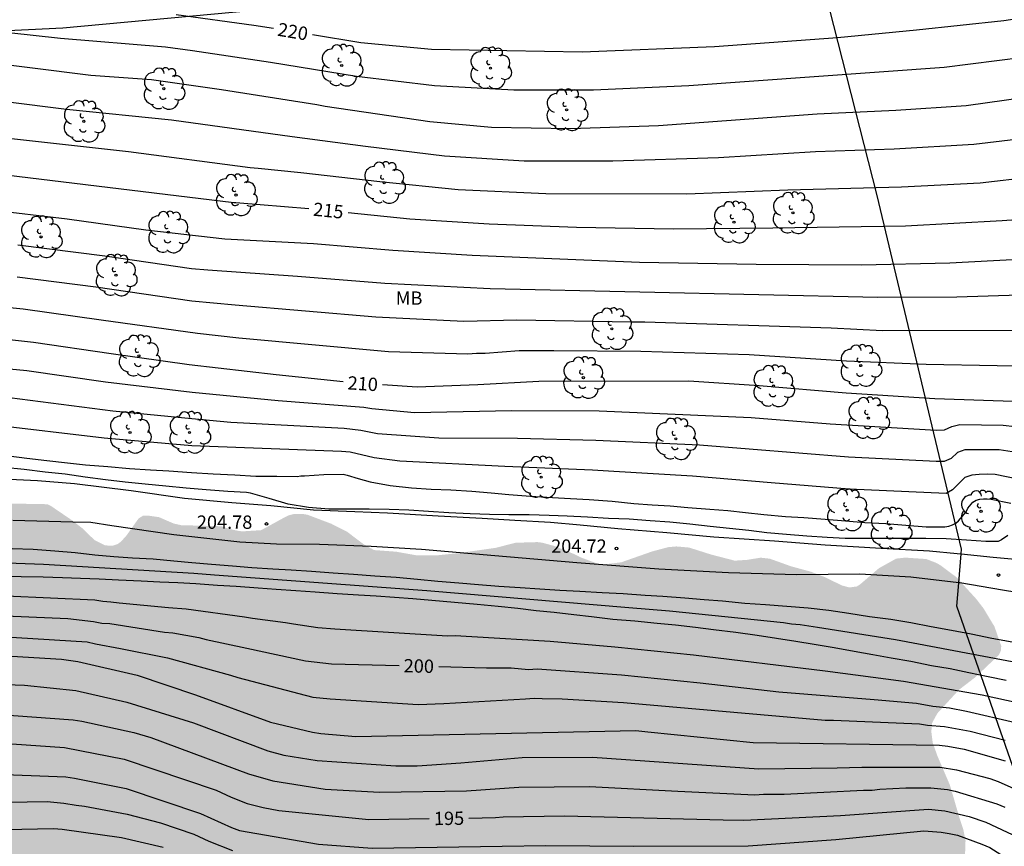
# Model space of a CAD drawing. Units: metres. Extents: x 576793 to 577145, y 4794540 to 4794791.
# Drawn here: x 576870 to 576926, y 4794591 to 4794638 of the extents above; entities that cross this region are included whole.
import ezdxf

# ---------------------------------------------------------------- set-up
doc = ezdxf.new("R2010")
doc.units = ezdxf.units.M
for name, color, linetype in [('020104', 34, 'Continuous'), ('020204', 9, 'Continuous'), ('020307', 24, 'Continuous'), ('020308', 9, 'Continuous'), ('060110', 9, 'Continuous'), ('070101', 9, 'ALAMBRADA'), ('070106', 6, 'Continuous'), ('070108', 9, 'VALLA'), ('100202', 3, 'Continuous'), ('100301', 7, 'Continuous'), ('990504', 63, 'Continuous')]:
    doc.layers.add(name, color=color, linetype=linetype)
doc.layers.add('020105', color=24, linetype='Continuous', lineweight=30)
doc.styles.add('ARIAL', font='ARIAL.TTF', dxfattribs={"height": 1})
doc.styles.add('ARIALI', font='ARIALI.TTF', dxfattribs={"height": 1})
doc.linetypes.add('ALAMBRADA', pattern='A,1,[203,DONOSTI.shx,S=0.1,R=0,X=0,Y=0],1', length=2)
doc.linetypes.add('VALLA', pattern='A,1,[200,DONOSTI.shx,S=0.1,R=0,X=0,Y=0],1', length=2)

# ---------------------------------------------------------------- blocks, each defined once
blk = doc.blocks.new('ARBOL')
blk.add_circle((0, 0), 0.0587)
for centre, radius, start, end in [((-0.28, 0.855), 0.3, 359.2878, 173.6078), ((0.097, 0.97), 0.21, 23.1565, 160.4665), ((0.438, 0.881), 0.24, 301.578, 139.328), ((-0.564, 0.381), 0.532, 92.28, 254.58), ((0.656, 0.288), 0.443, 319.8556, 114.7656), ((-0.091, 0.321), 0.12, 119.14, 310.56), ((0.819, -0.249), 0.383, 235.5275, 62.0275), ((-0.556, -0.339), 0.555, 142.64, 266.54), ((-0.039, -0.384), 0.21, 189.64, 323.88), ((-0.301, -0.676), 0.45, 213.78, 295.32), ((0.299, -0.624), 0.532, 224.67, 0.24)]:
    blk.add_arc(centre, radius, start, end)
blk = doc.blocks.new('COTAPU')
blk.add_circle((0, 0), 0.075)

msp = doc.modelspace()

# ---------------------------------------------------------------- hatches: boundary and pattern name
at = {"layer": '990504'}
msp.add_hatch(color=256, dxfattribs=at).paths.add_polyline_path([(576802.55, 4794609.252), (576803.134, 4794607.388), (576804.018, 4794605.52), (576804.593, 4794604.68), (576805.205, 4794603.968), (576805.889, 4794603.336), (576806.785, 4794602.672), (576807.529, 4794602.364), (576808.557, 4794602.112), (576809.117, 4794601.932), (576810.049, 4794601.492), (576810.677, 4794601.096), (576811.117, 4794600.632), (576811.585, 4794599.792), (576812.033, 4794598.86), (576812.685, 4794597.756), (576812.893, 4794597.508), (576813.141, 4794597.288), (576815.245, 4794596.144), (576815.533, 4794595.952), (576816.025, 4794595.516), (576816.209, 4794595.272), (576816.333, 4794595.016), (576816.393, 4794594.748), (576816.373, 4794594.192), (576816.205, 4794593.684), (576815.945, 4794593.292), (576815.569, 4794593.036), (576814.729, 4794592.748), (576813.629, 4794592.52), (576813.053, 4794592.22), (576812.525, 4794591.756), (576812.245, 4794591.352), (576812.141, 4794591.08), (576812.033, 4794590.472), (576812.025, 4794589.54), (576812.345, 4794588.456), (576812.577, 4794588.08), (576814.305, 4794586.396), (576814.629, 4794585.912), (576814.705, 4794585.676), (576814.757, 4794582.944), (576814.869, 4794582.448), (576815.049, 4794581.92), (576815.197, 4794581.636), (576815.565, 4794581.136), (576816.581, 4794580.392), (576817.665, 4794579.852), (576818.577, 4794579.472), (576819.485, 4794579.028), (576822.056, 4794577.88), (576822.636, 4794577.788), (576823.42, 4794577.788), (576824.136, 4794577.884), (576825.584, 4794578.448), (576826.296, 4794578.528), (576826.94, 4794578.456), (576827.396, 4794578.308), (576828.084, 4794577.932), (576828.972, 4794577.328), (576829.772, 4794576.584), (576830.304, 4794575.888), (576830.892, 4794574.8), (576831.38, 4794574.072), (576831.732, 4794573.704), (576831.948, 4794573.56), (576832.692, 4794573.276), (576833.224, 4794573.14), (576833.976, 4794573.108), (576834.224, 4794573.14), (576834.664, 4794573.288), (576834.868, 4794573.392), (576835.652, 4794574.024), (576835.812, 4794574.208), (576836.032, 4794574.636), (576836.064, 4794575.712), (576836.192, 4794576.512), (576836.54, 4794577.48), (576836.756, 4794577.82), (576837.044, 4794578.132), (576837.66, 4794578.384), (576838.116, 4794578.504), (576839.516, 4794578.708), (576840.024, 4794578.824), (576841.08, 4794579.192), (576841.552, 4794579.452), (576841.752, 4794579.6), (576842.412, 4794580.376), (576842.784, 4794581.056), (576843.012, 4794581.756), (576843.12, 4794582.748), (576843.148, 4794583.908), (576843.06, 4794584.28), (576842.944, 4794584.452), (576842.476, 4794584.772), (576840.584, 4794585.764), (576839.812, 4794585.996), (576838.968, 4794586.152), (576837.648, 4794586.6), (576837.412, 4794586.788), (576837.38, 4794587.004), (576837.56, 4794587.212), (576837.752, 4794587.344), (576838.68, 4794587.776), (576840.74, 4794588.499), (576841.84, 4794588.703), (576843.34, 4794588.915), (576847.16, 4794588.939), (576847.848, 4794588.807), (576848.28, 4794588.615), (576848.684, 4794588.347), (576849.32, 4794587.691), (576849.784, 4794586.807), (576850.18, 4794585.735), (576850.736, 4794583.471), (576850.94, 4794583.007), (576851.248, 4794582.623), (576852.22, 4794582.043), (576853.772, 4794581.691), (576854.724, 4794581.423), (576855.644, 4794581.051), (576856.751, 4794580.455), (576857.223, 4794580.091), (576857.539, 4794579.647), (576857.627, 4794579.423), (576857.715, 4794578.411), (576857.655, 4794577.883), (576857.587, 4794577.635), (576856.839, 4794576.16), (576856.571, 4794575.152), (576856.107, 4794574.1), (576856.039, 4794573.904), (576856.003, 4794573.12), (576856.087, 4794572.496), (576856.319, 4794571.544), (576856.503, 4794571.1), (576857.187, 4794570.004), (576857.379, 4794569.552), (576857.427, 4794568.78), (576857.351, 4794568.508), (576857.239, 4794568.34), (576855.603, 4794567.012), (576854.975, 4794566.732), (576852.843, 4794565.976), (576852.111, 4794565.616), (576851.243, 4794564.804), (576850.687, 4794563.992), (576850.191, 4794563.172), (576849.831, 4794562.136), (576849.695, 4794561.364), (576849.675, 4794560.228), (576849.707, 4794559.272), (576849.931, 4794558.26), (576850.323, 4794557.268), (576850.763, 4794556.34), (576851.407, 4794555.46), (576852.043, 4794554.748), (576852.979, 4794553.876), (576854.703, 4794552.624), (576856.763, 4794551.4), (576857.727, 4794550.576), (576858.887, 4794549.348), (576859.639, 4794548.908), (576860.231, 4794548.708), (576860.899, 4794548.628), (576861.239, 4794548.628), (576863.071, 4794549.016), (576863.371, 4794549.024), (576863.979, 4794548.92), (576865.967, 4794548.332), (576868.138, 4794547.572), (576869.834, 4794546.852), (576870.69, 4794546.32), (576871.93, 4794545.308), (576872.746, 4794544.9), (576873.042, 4794544.796), (576873.386, 4794544.736), (576875.626, 4794544.732), (576876.946, 4794544.912), (576877.59, 4794545.072), (576877.906, 4794545.204), (576879.194, 4794545.876), (576880.494, 4794546.236), (576881.666, 4794546.312), (576882.434, 4794546.2), (576882.782, 4794546.076), (576883.35, 4794545.728), (576884.122, 4794544.956), (576885.37, 4794543.48), (576885.73, 4794542.832), (576885.818, 4794542.516), (576885.854, 4794542.204), (576885.822, 4794541.588), (576885.722, 4794541.296), (576885.426, 4794540.784), (576884.992, 4794540.333), (576911.606, 4794540.332), (576911.341, 4794540.807), (576910.733, 4794541.687), (576910.269, 4794542.231), (576908.781, 4794543.579), (576906.857, 4794544.879), (576906.101, 4794545.443), (576905.721, 4794545.851), (576905.609, 4794546.079), (576905.561, 4794546.311), (576905.581, 4794547.003), (576905.765, 4794547.443), (576906.313, 4794548.235), (576906.805, 4794548.855), (576908.305, 4794550.463), (576908.909, 4794551.191), (576909.617, 4794552.287), (576909.981, 4794553.211), (576910.057, 4794553.511), (576910.113, 4794554.323), (576910.053, 4794554.843), (576909.897, 4794555.291), (576909.509, 4794555.919), (576908.957, 4794556.479), (576908.725, 4794556.647), (576908.478, 4794556.807), (576907.418, 4794557.303), (576906.038, 4794557.407), (576904.71, 4794557.587), (576903.358, 4794558.091), (576902.446, 4794558.835), (576901.538, 4794559.655), (576900.23, 4794560.379), (576899.958, 4794560.447), (576899.226, 4794560.451), (576898.738, 4794560.331), (576898.31, 4794560.035), (576898.15, 4794559.839), (576898.042, 4794559.591), (576897.998, 4794558.919), (576898.054, 4794558.427), (576898.142, 4794558.187), (576898.654, 4794557.239), (576899.45, 4794556.007), (576900.038, 4794554.995), (576900.654, 4794552.735), (576900.698, 4794552.331), (576900.666, 4794552.131), (576900.582, 4794551.927), (576900.094, 4794551.355), (576899.282, 4794550.679), (576897.386, 4794549.275), (576896.454, 4794548.651), (576896.042, 4794548.491), (576895.618, 4794548.443), (576895.214, 4794548.487), (576892.882, 4794549.683), (576892.438, 4794549.835), (576892.01, 4794549.887), (576891.238, 4794549.852), (576890.994, 4794549.876), (576890.774, 4794549.992), (576890.594, 4794550.144), (576890.366, 4794550.444), (576890.21, 4794550.804), (576890.09, 4794551.703), (576890.09, 4794552.287), (576890.27, 4794552.923), (576890.522, 4794553.355), (576891.15, 4794554.263), (576892.254, 4794555.451), (576893.302, 4794556.443), (576893.714, 4794557.011), (576894.466, 4794558.267), (576894.57, 4794558.463), (576895.046, 4794559.963), (576895.114, 4794561.279), (576894.966, 4794561.751), (576894.466, 4794562.707), (576894.158, 4794563.179), (576893.782, 4794563.547), (576892.686, 4794564.311), (576892.01, 4794564.691), (576891.03, 4794565.039), (576890.77, 4794565.087), (576889.486, 4794565.115), (576889.226, 4794565.179), (576889.07, 4794565.295), (576888.938, 4794565.459), (576888.75, 4794565.879), (576888.226, 4794567.915), (576887.898, 4794568.971), (576887.11, 4794570.179), (576886.914, 4794570.403), (576886.674, 4794570.595), (576886.398, 4794570.743), (576885.282, 4794571.155), (576883.719, 4794571.563), (576882.295, 4794571.591), (576880.871, 4794571.191), (576880.635, 4794571.195), (576879.735, 4794571.595), (576878.987, 4794571.627), (576878.507, 4794571.519), (576877.559, 4794571.011), (576876.647, 4794570.315), (576875.811, 4794569.823), (576874.675, 4794569.443), (576872.699, 4794569.007), (576872.183, 4794568.955), (576871.959, 4794568.975), (576870.123, 4794570.047), (576869.567, 4794570.295), (576869.035, 4794570.339), (576868.539, 4794570.303), (576867.251, 4794569.855), (576866.959, 4794569.791), (576866.367, 4794569.767), (576865.615, 4794569.855), (576865.071, 4794570.015), (576864.819, 4794570.128), (576863.803, 4794570.756), (576863.575, 4794570.924), (576863.183, 4794571.376), (576863.051, 4794571.647), (576862.991, 4794571.887), (576863.003, 4794572.391), (576863.103, 4794572.635), (576863.711, 4794573.439), (576864.111, 4794573.783), (576864.775, 4794574.187), (576865.275, 4794574.391), (576866.287, 4794574.675), (576866.591, 4794574.715), (576867.519, 4794574.743), (576868.119, 4794574.699), (576868.639, 4794574.507), (576869.555, 4794573.919), (576870.619, 4794573.371), (576871.999, 4794572.883), (576872.891, 4794572.819), (576873.479, 4794572.951), (576874.343, 4794573.431), (576874.871, 4794573.887), (576875.735, 4794575.091), (576876.303, 4794575.663), (576877.239, 4794576.307), (576878.267, 4794576.867), (576878.791, 4794577.079), (576879.683, 4794577.143), (576880.331, 4794577.079), (576882.815, 4794576.507), (576885.339, 4794575.715), (576885.627, 4794575.643), (576885.943, 4794575.619), (576886.275, 4794575.627), (576886.591, 4794575.687), (576887.223, 4794575.935), (576888.215, 4794576.431), (576889.614, 4794577.215), (576889.922, 4794577.311), (576890.486, 4794577.327), (576890.746, 4794577.255), (576890.978, 4794577.135), (576891.918, 4794576.519), (576892.686, 4794576.131), (576892.978, 4794576.027), (576893.942, 4794575.907), (576894.254, 4794575.911), (576894.562, 4794575.943), (576894.854, 4794576.027), (576895.362, 4794576.279), (576896.778, 4794577.771), (576897.554, 4794578.383), (576898.09, 4794578.699), (576898.362, 4794578.803), (576898.642, 4794578.863), (576899.214, 4794578.867), (576900.666, 4794578.33), (576901.23, 4794578.306), (576901.522, 4794578.342), (576901.774, 4794578.422), (576903.398, 4794579.226), (576903.642, 4794579.31), (576904.142, 4794579.358), (576905.286, 4794579.09), (576906.402, 4794578.766), (576907.802, 4794578.418), (576908.81, 4794578.386), (576910.082, 4794578.57), (576911.17, 4794578.626), (576911.71, 4794578.526), (576913.126, 4794577.83), (576913.398, 4794577.734), (576914.21, 4794577.674), (576914.454, 4794577.702), (576914.682, 4794577.802), (576915.902, 4794578.538), (576916.302, 4794578.846), (576916.47, 4794579.034), (576916.718, 4794579.45), (576916.874, 4794579.886), (576916.926, 4794580.61), (576916.886, 4794581.058), (576916.806, 4794581.278), (576916.31, 4794582.206), (576916.002, 4794582.626), (576915.574, 4794582.938), (576914.55, 4794583.41), (576913.094, 4794584.59), (576912.35, 4794585.454), (576912.086, 4794585.95), (576911.93, 4794586.406), (576911.866, 4794586.806), (576911.89, 4794587.054), (576912.046, 4794587.262), (576912.202, 4794587.382), (576912.814, 4794587.638), (576913.842, 4794587.874), (576914.982, 4794587.926), (576918.122, 4794587.926), (576919.154, 4794588.002), (576919.386, 4794588.042), (576920.442, 4794588.37), (576920.846, 4794588.446), (576921.694, 4794588.778), (576922.23, 4794589.126), (576922.874, 4794589.746), (576923.222, 4794590.23), (576923.374, 4794590.57), (576923.41, 4794591.638), (576923.29, 4794592.242), (576923.094, 4794592.83), (576922.534, 4794594.758), (576921.83, 4794596.398), (576921.566, 4794597.138), (576921.494, 4794597.702), (576921.498, 4794598.085), (576921.538, 4794598.269), (576921.822, 4794598.793), (576923.042, 4794600.125), (576923.966, 4794600.833), (576925.294, 4794602.093), (576925.402, 4794602.337), (576925.418, 4794602.589), (576925.038, 4794603.681), (576924.418, 4794604.709), (576924.01, 4794605.237), (576922.886, 4794606.469), (576921.99, 4794607.137), (576921.754, 4794607.269), (576921.198, 4794607.481), (576920.018, 4794607.561), (576919.51, 4794607.505), (576918.538, 4794606.965), (576917.474, 4794606.049), (576917.294, 4794605.937), (576916.878, 4794605.881), (576916.446, 4794605.997), (576915.55, 4794606.441), (576914.734, 4794606.761), (576913.594, 4794607.073), (576912.402, 4794607.501), (576911.882, 4794607.557), (576911.143, 4794607.437), (576910.431, 4794607.389), (576909.103, 4794607.733), (576907.871, 4794608.125), (576907.151, 4794608.19), (576906.695, 4794608.15), (576905.791, 4794607.91), (576904.047, 4794607.298), (576903.051, 4794607.174), (576902.831, 4794607.178), (576901.807, 4794607.558), (576901.387, 4794607.766), (576900.263, 4794608.222), (576899.595, 4794608.402), (576899.343, 4794608.434), (576898.107, 4794608.398), (576896.995, 4794608.114), (576894.871, 4794607.81), (576893.727, 4794607.694), (576892.507, 4794607.694), (576891.383, 4794607.894), (576890.143, 4794607.986), (576889.539, 4794608.326), (576888.631, 4794609.014), (576887.743, 4794609.466), (576886.395, 4794609.974), (576886.183, 4794610.01), (576885.615, 4794610.01), (576885.359, 4794609.946), (576885.103, 4794609.822), (576883.795, 4794609.106), (576882.863, 4794609.046), (576882.587, 4794609.05), (576882.055, 4794609.162), (576881.539, 4794609.326), (576879.299, 4794609.386), (576878.891, 4794609.474), (576878.044, 4794609.838), (576877.408, 4794609.93), (576877.136, 4794609.914), (576876.9, 4794609.762), (576876.196, 4794608.774), (576875.896, 4794608.45), (576875.732, 4794608.326), (576875.456, 4794608.234), (576875.028, 4794608.246), (576874.424, 4794608.546), (576873.716, 4794609.23), (576873.136, 4794609.674), (576871.956, 4794610.478), (576871.764, 4794610.566), (576869.132, 4794610.614), (576868.88, 4794610.658), (576868.5, 4794610.818), (576868.164, 4794611.346), (576867.848, 4794611.99), (576867.804, 4794614.698), (576867.64, 4794615.27), (576867.344, 4794616.066), (576866.976, 4794616.738), (576866.468, 4794617.266), (576866.14, 4794617.518), (576865.892, 4794617.654), (576865.636, 4794617.754), (576865.376, 4794617.798), (576864.828, 4794617.782), (576864.568, 4794617.682), (576864.34, 4794617.534), (576863.984, 4794617.17), (576863.732, 4794616.698), (576863.408, 4794615.422), (576863.4, 4794611.446), (576863.34, 4794611.246), (576863.156, 4794610.97), (576862.864, 4794610.742), (576862.456, 4794610.582), (576861.984, 4794610.458), (576860.66, 4794610.41), (576859.468, 4794610.498), (576858.46, 4794610.666), (576857.112, 4794611.007), (576856.052, 4794611.199), (576855.196, 4794611.243), (576854.16, 4794611.235), (576852.44, 4794611.091), (576850.896, 4794610.691), (576848.724, 4794610.691), (576845.184, 4794610.771), (576844.084, 4794610.967), (576842.929, 4794611.247), (576840.841, 4794611.647), (576838.505, 4794612.187), (576835.817, 4794612.635), (576834.649, 4794612.787), (576833.389, 4794612.919), (576832.181, 4794612.943), (576831.773, 4794612.875), (576831.585, 4794612.795), (576831.261, 4794612.543), (576830.409, 4794611.515), (576829.597, 4794610.939), (576829.109, 4794610.767), (576828.165, 4794610.735), (576827.581, 4794610.831), (576826.429, 4794611.119), (576825.221, 4794611.355), (576824.073, 4794611.499), (576822.793, 4794611.787), (576820.601, 4794612.395), (576819.537, 4794612.551), (576818.417, 4794612.615), (576817.177, 4794612.627), (576815.889, 4794612.815), (576814.793, 4794613.123), (576813.721, 4794613.299), (576812.585, 4794613.427), (576810.342, 4794613.767), (576809.246, 4794613.875), (576808.65, 4794614.083), (576807.782, 4794614.847), (576806.878, 4794615.743), (576806.51, 4794615.999), (576806.302, 4794616.063), (576805.254, 4794616.083), (576804.35, 4794615.936), (576803.83, 4794615.708), (576803.606, 4794615.544), (576803.09, 4794614.912), (576802.69, 4794613.996), (576802.358, 4794612.928), (576802.254, 4794612.172), (576802.242, 4794610.524), (576802.294, 4794610.196)])

# ---------------------------------------------------------------- linework, layer by layer
at = {"layer": '020104', "flags": 128}
for points, elevation in [([(576823.521, 4794639.148), (576828.233, 4794636.369), (576830.439, 4794635.404), (576834.256, 4794634.295), (576834.723, 4794634.211), (576839.168, 4794634.06), (576841.089, 4794634.13), (576854.96, 4794635.421), (576859.392, 4794635.639), (576864.874, 4794635.743), (576867.333, 4794635.574), (576874.215, 4794634.703), (576877.624, 4794634.46), (576881.561, 4794633.911), (576886.933, 4794633.051), (576887.396, 4794632.97), (576893.276, 4794632.1), (576896.743, 4794631.783), (576901.214, 4794631.716), (576906.143, 4794631.876), (576915.074, 4794632.542), (576919.494, 4794632.737), (576923.438, 4794632.998), (576927.844, 4794633.628)], 218), ([(576926.643, 4794635.702), (576922.209, 4794635.133), (576907.844, 4794634.103), (576902.489, 4794633.866), (576897.998, 4794633.862), (576893.546, 4794634.106), (576889.153, 4794634.64), (576884.314, 4794635.429), (576879.937, 4794636.081), (576878.411, 4794636.288), (576872.505, 4794636.778), (576869.602, 4794637.097)], 219), ([(576865.959, 4794633.659), (576872.839, 4794632.802), (576878.749, 4794632.198), (576885.538, 4794631.257), (576889.67, 4794630.707), (576894.104, 4794630.166), (576898.592, 4794629.89), (576903.58, 4794629.879), (576909.523, 4794630.077), (576914.968, 4794630.408), (576919.4, 4794630.56), (576923.882, 4794630.821), (576928.276, 4794631.357)], 217), ([(576927.141, 4794628.967), (576924.242, 4794628.635), (576919.8, 4794628.399), (576913.421, 4794628.231), (576907.744, 4794628.021), (576899.798, 4794628.039), (576894.88, 4794628.256), (576890.474, 4794628.699), (576886.033, 4794629.217), (576883.63, 4794629.464), (576883.174, 4794629.485), (576876.341, 4794630.388), (576868.896, 4794631.218)], 216), ([(576933.418, 4794624.714), (576922.529, 4794624.133), (576917.567, 4794624.025), (576911.633, 4794624.064), (576905.072, 4794624.169), (576895.671, 4794624.555), (576891.201, 4794624.843), (576886.741, 4794625.214), (576881.756, 4794625.482), (576877.316, 4794625.995), (576872.888, 4794626.614), (576868.429, 4794627.123)], 214), ([(576929.389, 4794622.422), (576922.925, 4794622.214), (576918.476, 4794622.19), (576905.098, 4794622.5), (576896.669, 4794622.691), (576890.759, 4794622.979), (576885.839, 4794623.378), (576880.79, 4794623.739), (576879.885, 4794623.815), (576874.996, 4794624.532), (576870.114, 4794625.146)], 213), ([(576870.08, 4794623.36), (576874.494, 4794622.79), (576879.898, 4794622.004), (576882.34, 4794621.777), (576890.24, 4794621.101), (576895.202, 4794620.861), (576898.169, 4794620.941), (576904.611, 4794620.831), (576905.37, 4794620.824), (576915.844, 4794620.485), (576918.743, 4794620.336), (576926.122, 4794620.364)], 212), ([(576929.183, 4794618.284), (576921.189, 4794618.422), (576916.706, 4794618.62), (576911.249, 4794618.972), (576905.15, 4794619.162), (576900.249, 4794619.195), (576898.302, 4794619.192), (576896.391, 4794619.049), (576895.899, 4794619.053), (576895.41, 4794619.017), (576890.956, 4794619.135), (576882.534, 4794619.908), (576880.212, 4794620.167), (576874.801, 4794620.923), (576870.402, 4794621.538), (576865.005, 4794622.077)], 211), ([(576865.699, 4794618.558), (576870.619, 4794618.082), (576875.031, 4794617.455), (576879.913, 4794616.873), (576884.742, 4794616.4), (576889.562, 4794616.022), (576890.015, 4794615.954), (576892.414, 4794615.736), (576897.896, 4794615.843), (576902.803, 4794615.824), (576911.353, 4794615.454), (576915.798, 4794615.097), (576921.758, 4794614.734), (576922.225, 4794614.752), (576922.642, 4794614.94), (576923.094, 4794615.048), (576925.526, 4794615.01), (576930.116, 4794614.492)], 209), ([(576926.025, 4794613.509), (576925.3, 4794613.623), (576923.37, 4794613.619), (576922.954, 4794613.472), (576922.607, 4794613.136), (576922.215, 4794612.972), (576921.751, 4794612.964), (576916.828, 4794613.209), (576908.451, 4794613.895), (576902.619, 4794614.156), (576898.206, 4794614.272), (576893.784, 4794614.274), (576890.339, 4794614.521), (576889.405, 4794614.719), (576888.456, 4794614.827), (576882.091, 4794615.157), (576879.902, 4794615.364), (576875.46, 4794615.807), (576869.037, 4794616.623)], 208), ([(576927.722, 4794611.699), (576925.074, 4794612.236), (576924.627, 4794612.255), (576924.168, 4794612.246), (576923.762, 4794612.206), (576923.366, 4794612.061), (576922.675, 4794611.373), (576922.325, 4794611.173), (576916.869, 4794611.407), (576912.474, 4794611.767), (576908.051, 4794612.139), (576903.627, 4794612.405), (576902.435, 4794612.488), (576897.505, 4794612.697), (576891.585, 4794612.986), (576890.155, 4794613.182), (576888.793, 4794613.491), (576888.315, 4794613.532), (576879.891, 4794613.855), (576874.97, 4794614.284), (576868.597, 4794615.03)], 207), ([(576869.605, 4794613.294), (576870.609, 4794613.154), (576871.748, 4794613.023), (576872.911, 4794612.892), (576873.91, 4794612.789), (576875.179, 4794612.679), (576876.392, 4794612.583), (576877.575, 4794612.499), (576878.611, 4794612.437), (576879.88, 4794612.347), (576881.091, 4794612.28), (576882.319, 4794612.21), (576883.499, 4794612.151), (576884.678, 4794612.141), (576885.817, 4794612.133), (576886.023, 4794612.161), (576886.231, 4794612.17), (576887.312, 4794612.244), (576888.408, 4794612.257), (576888.633, 4794612.194), (576889.258, 4794612.019), (576889.917, 4794611.816), (576891.057, 4794611.625), (576892.241, 4794611.497), (576893.355, 4794611.416), (576894.463, 4794611.374), (576895.643, 4794611.297), (576896.725, 4794611.201), (576897.726, 4794611.117), (576898.944, 4794611.025), (576900.175, 4794610.943), (576901.186, 4794610.885), (576902.251, 4794610.822), (576903.535, 4794610.731), (576904.756, 4794610.611), (576905.784, 4794610.536), (576906.789, 4794610.467), (576907.789, 4794610.374), (576909.02, 4794610.294), (576910.036, 4794610.203), (576911.032, 4794610.108), (576912.072, 4794609.984), (576913.292, 4794609.88), (576914.323, 4794609.822), (576915.516, 4794609.733), (576916.667, 4794609.624), (576917.745, 4794609.54), (576918.919, 4794609.478), (576920.046, 4794609.378), (576921.202, 4794609.294), (576922.254, 4794609.287), (576922.467, 4794609.328), (576922.67, 4794609.399), (576922.859, 4794609.508), (576923.016, 4794609.64), (576923.438, 4794610.133), (576923.544, 4794610.338), (576923.822, 4794610.681), (576924.001, 4794610.792), (576924.213, 4794610.856), (576924.426, 4794610.878), (576924.626, 4794610.874), (576924.848, 4794610.849), (576925.966, 4794610.618)], 206), ([(576926.025, 4794602.802), (576924.891, 4794603.008), (576923.732, 4794603.247), (576922.613, 4794603.455), (576921.484, 4794603.675), (576920.336, 4794603.887), (576919.207, 4794604.073), (576918.017, 4794604.236), (576916.845, 4794604.422), (576915.726, 4794604.594), (576914.558, 4794604.725), (576913.363, 4794604.817), (576912.164, 4794604.908), (576910.989, 4794604.972), (576909.734, 4794605.101), (576908.715, 4794605.178), (576907.627, 4794605.282), (576906.39, 4794605.372), (576905.388, 4794605.437), (576904.155, 4794605.523), (576902.965, 4794605.588), (576901.725, 4794605.651), (576900.599, 4794605.709), (576899.476, 4794605.791), (576898.358, 4794605.865), (576897.169, 4794605.938), (576896.023, 4794606.024), (576894.908, 4794606.129), (576893.725, 4794606.224), (576892.592, 4794606.332), (576891.382, 4794606.437), (576890.181, 4794606.525), (576888.991, 4794606.614), (576887.852, 4794606.69), (576886.617, 4794606.786), (576885.478, 4794606.859), (576884.453, 4794606.906), (576883.277, 4794606.987), (576882.177, 4794607.075), (576880.993, 4794607.174), (576879.886, 4794607.276), (576878.888, 4794607.37), (576877.715, 4794607.465), (576876.565, 4794607.533), (576875.509, 4794607.61), (576874.441, 4794607.708), (576873.338, 4794607.829), (576872.186, 4794607.922), (576870.966, 4794608.015), (576869.799, 4794608.063)], 204), ([(576860.718, 4794607.578), (576871.556, 4794607.198), (576880.007, 4794606.678), (576881.167, 4794606.584), (576893.116, 4794605.715), (576904.482, 4794604.752), (576906.766, 4794604.569), (576913.165, 4794603.903), (576913.615, 4794603.828), (576914.113, 4794603.79), (576915.087, 4794603.649), (576919.473, 4794602.944), (576928.711, 4794601.201)], 203), ([(576925.701, 4794600.647), (576924.68, 4794600.849), (576923.599, 4794601.078), (576922.542, 4794601.294), (576921.499, 4794601.475), (576920.333, 4794601.716), (576919.222, 4794601.906), (576918.204, 4794602.093), (576917.15, 4794602.285), (576916.015, 4794602.477), (576914.889, 4794602.664), (576913.867, 4794602.84), (576912.787, 4794603.018), (576911.689, 4794603.177), (576910.492, 4794603.338), (576909.228, 4794603.496), (576908.214, 4794603.627), (576907.095, 4794603.76), (576906.066, 4794603.855), (576904.81, 4794603.981), (576903.579, 4794604.086), (576902.378, 4794604.221), (576901.38, 4794604.342), (576900.28, 4794604.465), (576899.256, 4794604.573), (576898.233, 4794604.698), (576897.124, 4794604.811), (576895.937, 4794604.919), (576894.675, 4794605.042), (576893.402, 4794605.149), (576892.328, 4794605.245), (576891.292, 4794605.322), (576890.27, 4794605.386), (576889.263, 4794605.445), (576888.064, 4794605.532), (576886.832, 4794605.613), (576885.747, 4794605.689), (576884.635, 4794605.765), (576883.632, 4794605.835), (576882.38, 4794605.931), (576881.337, 4794605.991), (576880.128, 4794606.081), (576879.101, 4794606.141), (576878.089, 4794606.176), (576877.047, 4794606.232), (576875.767, 4794606.291), (576874.689, 4794606.347), (576873.635, 4794606.387), (576872.616, 4794606.417), (576871.526, 4794606.454), (576870.294, 4794606.484), (576869.237, 4794606.497)], 202), ([(576869.462, 4794605.408), (576874.433, 4794605.181), (576874.892, 4794605.102), (576875.342, 4794605.078), (576875.804, 4794605.008), (576878.574, 4794604.746), (576879.571, 4794604.675), (576882.853, 4794604.238), (576883.312, 4794604.145), (576885.166, 4794603.91), (576885.62, 4794603.826), (576886.983, 4794603.633), (576887.939, 4794603.553), (576894.272, 4794603.155), (576894.707, 4794603.174), (576895.634, 4794603.13), (576900.053, 4794602.853), (576903.684, 4794602.541), (576908.112, 4794602.085), (576915.509, 4794601.197), (576919.918, 4794600.601), (576924.343, 4794599.831), (576926.477, 4794599.366)], 201), ([(576866.045, 4794603.314), (576874.014, 4794602.826), (576874.482, 4794602.709), (576875.879, 4794602.443), (576878.529, 4794601.921), (576882.063, 4794600.955), (576882.489, 4794600.807), (576886.695, 4794599.701), (576887.673, 4794599.606), (576892.631, 4794599.305), (576894.073, 4794599.354), (576898.656, 4794599.624), (576899.147, 4794599.648), (576899.599, 4794599.63), (576900.722, 4794599.611), (576904.171, 4794599.416), (576915.51, 4794598.415), (576915.99, 4794598.419), (576920.815, 4794598.205), (576921.277, 4794598.131), (576922.233, 4794598.06), (576923.669, 4794597.796), (576925.641, 4794597.283)], 199), ([(576866.664, 4794602.212), (576872.557, 4794601.847), (576873.482, 4794601.711), (576876.814, 4794600.938), (576880.108, 4794599.839), (576884.328, 4794598.31), (576886.674, 4794597.736), (576887.157, 4794597.667), (576889.127, 4794597.497), (576904.867, 4794597.829), (576905.55, 4794597.752), (576911.46, 4794597.163), (576921.947, 4794597.009), (576922.416, 4794596.949), (576923.332, 4794596.779), (576925.644, 4794596.123)], 198), ([(576867.316, 4794600.502), (576870.479, 4794600.381), (576873.364, 4794600.077), (576876.237, 4794599.428), (576879.988, 4794598.265), (576884.179, 4794596.693), (576885.076, 4794596.453), (576886.952, 4794596.136), (576891.363, 4794595.847), (576892.577, 4794595.841), (576895.026, 4794596.012), (576898.477, 4794596.312), (576902.422, 4794596.326), (576911.786, 4794595.673), (576916.197, 4794595.732), (576917.571, 4794595.771), (576921.983, 4794595.771), (576922.906, 4794595.623), (576924.78, 4794595.13), (576925.24, 4794594.967), (576927.479, 4794593.968)], 197), ([(576868.808, 4794598.75), (576873.228, 4794598.427), (576873.717, 4794598.349), (576876.642, 4794597.719), (576877.582, 4794597.436), (576883.076, 4794595.403), (576884.449, 4794594.996), (576887.399, 4794594.535), (576890.444, 4794594.359), (576895.346, 4794594.435), (576898.278, 4794594.653), (576902.252, 4794594.674), (576907.221, 4794594.423), (576911.551, 4794594.218), (576912.038, 4794594.25), (576913.201, 4794594.253), (576917.673, 4794594.469), (576918.16, 4794594.469), (576918.591, 4794594.533), (576920.044, 4794594.615), (576921.462, 4794594.605), (576922.399, 4794594.512), (576922.832, 4794594.421), (576925.165, 4794593.697), (576925.62, 4794593.525)], 196), ([(576868.381, 4794595.386), (576872.812, 4794595.232), (576873.297, 4794595.143), (576876.199, 4794594.574), (576880.389, 4794593.159), (576882.125, 4794592.375), (576882.579, 4794592.215), (576887.019, 4794591.429), (576890.043, 4794591.219), (576897.358, 4794591.333), (576899.813, 4794591.362), (576904.757, 4794591.326), (576911.18, 4794591.337), (576916.113, 4794591.702), (576921.074, 4794592.18), (576922.032, 4794592.116), (576922.496, 4794592.042), (576922.949, 4794591.939), (576924.327, 4794591.446), (576924.777, 4794591.25), (576927.661, 4794589.417)], 194), ([(576867.261, 4794593.757), (576871.758, 4794593.834), (576872.703, 4794593.743), (576873.383, 4794593.622), (576873.858, 4794593.577), (576876.258, 4794593.134), (576878.131, 4794592.643), (576880.003, 4794591.993), (576880.854, 4794591.6), (576882.179, 4794591.086)], 193), ([(576878.289, 4794591.249), (576875.938, 4794591.792), (576872.594, 4794592.254), (576872.112, 4794592.305), (576867.642, 4794592.201)], 192)]:
    msp.add_lwpolyline(points, dxfattribs=dict(at, elevation=elevation))
at = {"layer": '020105', "flags": 128}
for points, elevation in [([(576888.69, 4794626.975), (576892.148, 4794626.621), (576896.618, 4794626.334), (576901.534, 4794626.158), (576906.986, 4794626.063), (576912.574, 4794626.114), (576920.03, 4794626.233), (576925.467, 4794626.535), (576931.352, 4794626.95), (576934.81, 4794627.194), (576945.707, 4794628.204), (576950.151, 4794628.778), (576955.036, 4794629.549), (576955.889, 4794629.685), (576959.309, 4794630.261), (576963.124, 4794631.334), (576967.259, 4794632.92), (576968.121, 4794633.314), (576971.569, 4794635.219), (576971.983, 4794635.483), (576973.513, 4794636.695), (576977.635, 4794640.925)], 215), ([(576886.471, 4794627.196), (576882.364, 4794627.517), (576882.265, 4794627.53), (576869.429, 4794629.08), (576864.989, 4794629.642), (576860.513, 4794630.082), (576857.922, 4794630.263), (576857.019, 4794630.361), (576856.556, 4794630.344), (576855.594, 4794630.403), (576855.186, 4794630.377), (576848.29, 4794630.348), (576843.341, 4794630.177), (576837.961, 4794630.194), (576836.082, 4794630.387), (576832.962, 4794630.913), (576828.218, 4794632.349), (576826.383, 4794632.856), (576824.559, 4794633.537), (576820.105, 4794635.563), (576815.917, 4794637.164), (576811.075, 4794638.245)], 215), ([(576884.484, 4794637.338), (576883.388, 4794637.508), (576879.007, 4794638.106)], 220), ([(576930.982, 4794638.574), (576925.558, 4794637.775), (576920.658, 4794637.24), (576916.2, 4794636.813), (576909.283, 4794636.294), (576901.851, 4794636), (576893.369, 4794636.145), (576889.409, 4794636.527), (576886.682, 4794636.979)], 220), ([(576888.406, 4794617.449), (576884.638, 4794617.849), (576879.736, 4794618.418), (576875.367, 4794619.023), (576870.998, 4794619.674), (576867.754, 4794620.014), (576857.865, 4794620.945), (576839.563, 4794622.119), (576832.12, 4794623.014), (576827.285, 4794624.067), (576822.027, 4794625.51), (576821.17, 4794625.737), (576816.926, 4794626.984), (576810.86, 4794629.201), (576810.431, 4794629.384), (576806.67, 4794630.694), (576803.356, 4794631.459), (576799.442, 4794632.185), (576796.541, 4794632.367), (576796.063, 4794632.338), (576795.583, 4794632.274), (576794.321, 4794632.001)], 210), ([(576926.616, 4794616.332), (576921.685, 4794616.505), (576916.692, 4794616.82), (576911.8, 4794617.235), (576907.857, 4794617.481), (576899.41, 4794617.478), (576895.987, 4794617.283), (576892.564, 4794617.151), (576890.626, 4794617.276)], 210), ([(576925.79, 4794608.809), (576925.432, 4794608.556), (576925.237, 4794608.47), (576924.554, 4794608.465), (576923.461, 4794608.549), (576922.317, 4794608.612), (576921.184, 4794608.636), (576920.013, 4794608.636), (576918.894, 4794608.635), (576917.76, 4794608.633), (576916.643, 4794608.64), (576915.626, 4794608.685), (576914.479, 4794608.768), (576913.335, 4794608.861), (576912.238, 4794608.964), (576911.227, 4794609.087), (576910.13, 4794609.198), (576909.045, 4794609.316), (576907.907, 4794609.438), (576906.785, 4794609.548), (576905.682, 4794609.639), (576904.501, 4794609.717), (576903.324, 4794609.771), (576902.152, 4794609.835), (576901.012, 4794609.895), (576899.993, 4794609.937), (576898.877, 4794609.965), (576897.728, 4794609.972), (576896.632, 4794609.981), (576895.544, 4794610.022), (576894.352, 4794610.087), (576893.206, 4794610.159), (576892.106, 4794610.228), (576890.985, 4794610.273), (576889.869, 4794610.283), (576888.758, 4794610.281), (576887.593, 4794610.289), (576886.448, 4794610.375), (576885.32, 4794610.57), (576884.252, 4794610.893), (576883.202, 4794611.186), (576882.966, 4794611.225), (576881.924, 4794611.274), (576880.707, 4794611.366), (576879.573, 4794611.477), (576878.439, 4794611.589), (576877.275, 4794611.695), (576876.147, 4794611.807), (576875.037, 4794611.929), (576873.892, 4794612.082), (576872.767, 4794612.252), (576871.646, 4794612.375), (576870.468, 4794612.521), (576869.314, 4794612.639)], 205), ([(576865.007, 4794604.466), (576872.929, 4794604.126), (576874.364, 4794603.968), (576874.827, 4794603.87), (576875.277, 4794603.847), (576878.36, 4794603.367), (576878.829, 4794603.335), (576880.284, 4794603.058), (576880.709, 4794602.945), (576882.982, 4794602.464), (576886.293, 4794601.757), (576887.751, 4794601.588), (576891.554, 4794601.491)], 200), ([(576893.78, 4794601.434), (576896.471, 4794601.365), (576897.403, 4794601.363), (576897.847, 4794601.361), (576898.823, 4794601.273), (576899.314, 4794601.296), (576904.057, 4794600.965), (576908.493, 4794600.515), (576912.902, 4794600.006), (576918.269, 4794599.584), (576920.657, 4794599.374), (576921.58, 4794599.207), (576922.514, 4794599.105), (576923.465, 4794598.928), (576926.22, 4794598.28)], 200), ([(576869.766, 4794597.075), (576872.728, 4794596.868), (576876.087, 4794596.223), (576881.26, 4794594.483), (576882.107, 4794594.075), (576882.998, 4794593.73), (576883.91, 4794593.502), (576884.788, 4794593.338), (576889.859, 4794592.824), (576893.252, 4794592.874)], 195), ([(576895.481, 4794592.907), (576896.979, 4794592.929), (576897.409, 4794592.973), (576900.847, 4794593.03), (576909.785, 4794592.813), (576910.932, 4794592.783), (576916.379, 4794593.051), (576921.323, 4794593.401), (576922.254, 4794593.312), (576923.622, 4794592.993), (576924.547, 4794592.672), (576926.343, 4794591.837)], 195)]:
    msp.add_lwpolyline(points, dxfattribs=dict(at, elevation=elevation))
at = {"layer": '060110'}
for points in [[(576869.24, 4794611.994, 204.781), (576871.22, 4794611.894, 204.841), (576873.296, 4794611.734, 204.821), (576876.48, 4794611.334, 204.781), (576879.487, 4794610.914, 204.741), (576882.151, 4794610.666, 204.769), (576884.335, 4794610.494, 204.953), (576886.731, 4794610.258, 204.949), (576889.071, 4794610.154, 204.949), (576890.895, 4794610.074, 204.877), (576893.755, 4794609.918, 204.849), (576896.215, 4794609.786, 204.817), (576898.055, 4794609.662, 204.773), (576900.059, 4794609.55, 204.737), (576901.739, 4794609.402, 204.721), (576903.859, 4794609.198, 204.749), (576906.619, 4794608.974, 204.777), (576909.259, 4794608.733, 204.757), (576912.67, 4794608.497, 204.753), (576915.51, 4794608.281, 204.689), (576918.658, 4794608.097, 204.677), (576921.382, 4794607.937, 204.641), (576922.942, 4794607.793, 204.629), (576923.166, 4794607.771, 204.62)], [(576923.034, 4794606.144, 204.641), (576920.334, 4794606.465, 204.653), (576917.466, 4794606.625, 204.657), (576913.898, 4794606.585, 204.693), (576910.075, 4794606.701, 204.789), (576906.155, 4794606.914, 204.677), (576901.547, 4794607.258, 204.645), (576896.943, 4794607.654, 204.749), (576892.819, 4794608.014, 204.789), (576889.983, 4794608.182, 204.805), (576887.071, 4794608.294, 204.773), (576884.659, 4794608.31, 204.713), (576882.587, 4794608.422, 204.669), (576878.883, 4794608.834, 204.653), (576875.396, 4794609.358, 204.665), (576874.208, 4794609.542, 204.661), (576873.196, 4794609.558, 204.661), (576869.836, 4794609.65, 204.769)], [(576923.166, 4794607.771, 204.62), (576924.97, 4794607.589, 204.549), (576927.23, 4794607.377, 204.449), (576929.366, 4794607.081, 204.369), (576931.934, 4794606.625, 204.305), (576934.598, 4794606.153, 204.157), (576937.99, 4794605.377, 203.733), (576941.722, 4794604.301, 203.449), (576946.761, 4794603.017, 202.957), (576951.453, 4794601.917, 202.429), (576956.369, 4794600.861, 201.993), (576962.101, 4794599.777, 201.393), (576965.813, 4794598.945, 200.997), (576969.097, 4794598.244, 200.793), (576972.297, 4794597.74, 200.593), (576976.184, 4794597.204, 200.317), (576978.848, 4794596.94, 200.113), (576981.504, 4794596.728, 199.885), (576983.612, 4794596.68, 199.645), (576985.856, 4794596.724, 199.409), (576989.256, 4794597.04, 199.201), (576993.104, 4794597.448, 198.881), (576998.74, 4794598.332, 198.193), (576998.866, 4794598.356, 198.178)], [(576991.428, 4794595.296, 199.117), (576989.224, 4794595.12, 199.229), (576986.592, 4794594.928, 199.333), (576983.964, 4794594.96, 199.653), (576981.316, 4794595.036, 199.937), (576979.112, 4794595.24, 200.109), (576976.812, 4794595.44, 200.165), (576974.04, 4794595.74, 200.357), (576971.469, 4794596.096, 200.573), (576970.357, 4794596.312, 200.697), (576969.185, 4794596.593, 200.725), (576966.241, 4794597.137, 200.929), (576963.061, 4794597.805, 201.293), (576957.881, 4794598.673, 201.769), (576953.521, 4794599.421, 202.225), (576950.681, 4794600.005, 202.497), (576946.297, 4794600.969, 202.965), (576940.562, 4794602.337, 203.529), (576931.126, 4794604.757, 204.333), (576928.014, 4794605.309, 204.425), (576925.494, 4794605.733, 204.585), (576923.094, 4794606.137, 204.641), (576923.034, 4794606.144, 204.641)]]:
    msp.add_polyline3d(points, dxfattribs=at)
at = {"layer": '070101'}
for points in [[(576923.187, 4794608.035, 210.49), (576918.448, 4794627.937, 215.683), (576914.536, 4794643.268, 223.907)], [(576854.487, 4794573.556, 188.995), (576930.848, 4794582.114, 190.88), (576922.926, 4794604.821, 205.181)]]:
    msp.add_polyline3d(points, dxfattribs=at)
at = {"layer": '070106'}
for points in [[(576923.034, 4794606.144, 205.181), (576923.166, 4794607.771, 205.181)], [(576923.166, 4794607.771, 205.181), (576923.187, 4794608.035, 205.181)], [(576922.926, 4794604.821, 205.181), (576923.034, 4794606.144, 205.181)]]:
    msp.add_polyline3d(points, dxfattribs=at)
at = {"layer": '070108'}
msp.add_polyline3d([(576914.536, 4794643.268, 223.907), (576896.104, 4794639.993, 222.717), (576888.272, 4794638.805, 221.853), (576872.632, 4794637.357, 220.301), (576859.501, 4794636.722, 219.421), (576847.577, 4794635.43, 218.789), (576836.277, 4794634.434, 218.517), (576827.765, 4794634.238, 217.605), (576818.506, 4794633.507, 215.429), (576807.026, 4794632.087, 212.193), (576797.298, 4794631.039, 209.381), (576794.321, 4794635.096, 212.337)], dxfattribs=at)

# ---------------------------------------------------------------- block references
at = {"layer": '020204', "rotation": 359.9987685839998}
for p in [(576884.096, 4794609.455, 204.784), (576903.78, 4794608.079, 204.72), (576925.267, 4794606.582, 204.52)]:
    msp.add_blockref('COTAPU', p, dxfattribs=at)
at = {"layer": '100202', "rotation": 359.9987685839998}
for p in [(576888.324, 4794635.257, 225.211), (576896.688, 4794635.105, 221.599), (576878.32, 4794633.949, 220.231), (576900.975, 4794632.757, 220.675), (576873.82, 4794632.11, 219.695), (576890.716, 4794628.657, 218.511), (576882.38, 4794627.965, 217.863), (576913.703, 4794626.957, 217.971), (576910.387, 4794626.433, 217.903), (576878.576, 4794625.874, 216.179), (576871.416, 4794625.606, 216.155), (576875.628, 4794623.454, 214.495), (576903.519, 4794620.437, 214.567), (576876.92, 4794618.914, 212.099), (576917.515, 4794618.365, 214.759), (576901.915, 4794617.686, 212.256), (576912.607, 4794617.217, 213.667), (576917.946, 4794615.414, 211.616), (576876.42, 4794614.602, 210.475), (576879.768, 4794614.602, 210.431), (576907.115, 4794614.241, 211.911), (576899.547, 4794612.087, 209.056), (576916.754, 4794610.233, 208.619), (576924.282, 4794610.166, 207.424), (576919.214, 4794609.209, 208.619)]:
    msp.add_blockref('ARBOL', p, dxfattribs=at)

# ---------------------------------------------------------------- texts
at = {"layer": '020307', "style": 'ARIALI'}
for s, rotation, p in [('220', 350.5808, (576884.677, 4794636.932, 219.994)), ('215', 354.1478, (576886.69, 4794626.803, 214.994)), ('210', 356.2998, (576888.636, 4794617.029, 209.994)), ('200', 358.5338, (576891.801, 4794601.109, 199.994)), ('195', 0.8438, (576893.515, 4794592.503, 194.994))]:
    msp.add_text(s, height=0.75, rotation=rotation, dxfattribs=at).set_placement(p)
at = {"layer": '020308', "style": 'ARIAL'}
for s, p in [('204.78', (576880.175, 4794609.181, 204.778)), ('204.72', (576900.103, 4794607.833, 204.714))]:
    msp.add_text(s, height=0.75, rotation=359.9988, dxfattribs=at).set_placement(p)
at = {"layer": '100301', "style": 'ARIAL'}
msp.add_text('MB', height=0.75, rotation=359.9988, dxfattribs=at).set_placement((576891.362, 4794621.79))

doc.saveas('drawing.dxf')
